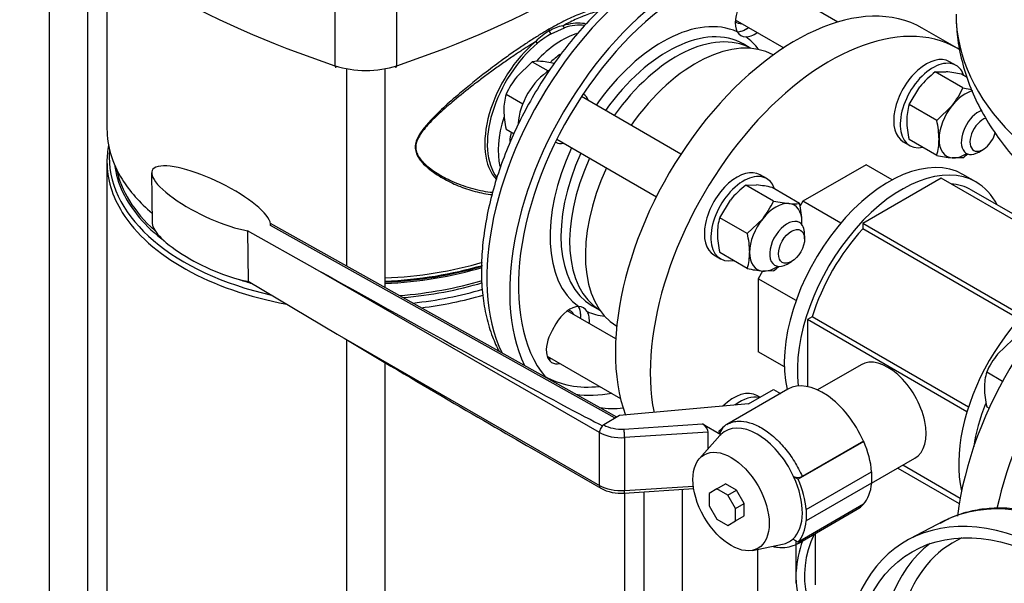
# Model space of a CAD drawing. Units: millimetres. Extents: x 111 to 4570, y 111 to 3189.
# Drawn here: x 3173 to 3528, y 1514 to 1717 of the extents above; entities that cross this region are included whole.
import ezdxf

# ---------------------------------------------------------------- set-up
doc = ezdxf.new("R2010")
doc.units = ezdxf.units.MM
for name, color, linetype in [('15SV09R075T_A_DD', 7, 'Continuous'), ('72003_1P-NCH-DN5', 7, 'Continuous'), ('81002_ZILMET_24_', 7, 'Continuous'), ('Default', 7, 'Continuous'), ('DN80_PRESSED_WEL', 7, 'Continuous'), ('HANDLE_50MM', 7, 'Continuous'), ('M16_FULL_HEX_NUT', 7, 'Continuous'), ('M16_PLAIN_WASHER', 7, 'Continuous'), ('M16_X_110_LG_HEX', 7, 'Continuous'), ('M16_X_70_LG_HEX_', 7, 'Continuous'), ('ROLLY_DN50', 7, 'Continuous')]:
    doc.layers.add(name, color=color, linetype=linetype)

# ---------------------------------------------------------------- blocks, each defined once
blk = doc.blocks.new('SE3')
at = {"layer": '15SV09R075T_A_DD', "color": 7, "linetype": 'Continuous'}
for p, q in [((3183.22, 1756.84), (3183.22, 1274.32)), ((3183.22, 1756.84), (3183.22, 1274.32)), ((3197.19, 1369.58), (3197.19, 1745.59)), ((3197.19, 1369.58), (3197.19, 1745.59)), ((3204.1, 1740.64), (3204.1, 1678.06)), ((3204.1, 1740.64), (3204.1, 1678.06)), ((3286.31, 1700.79), (3286.31, 1723.47)), ((3286.31, 1700.79), (3286.31, 1723.47)), ((3308.55, 1700.79), (3308.55, 1723.47)), ((3308.55, 1700.79), (3308.55, 1723.47)), ((3364.25, 1712.26), (3369.01, 1714.49)), ((3364.25, 1712.26), (3369.01, 1714.49)), ((3436.24, 1707.03), (3433.47, 1708.62)), ((3436.24, 1707.03), (3433.47, 1708.62)), ((3290.45, 1699.48), (3290.45, 1628.64)), ((3290.45, 1699.48), (3290.45, 1628.64)), ((3304.41, 1620.84), (3304.41, 1699.48)), ((3304.41, 1620.84), (3304.41, 1699.48)), ((3375.95, 1690.51), (3375.78, 1690.61)), ((3375.95, 1690.51), (3375.78, 1690.61)), ((3365.78, 1673.29), (3365.95, 1673.19)), ((3365.78, 1673.29), (3365.95, 1673.19)), ((3204.1, 1666.2), (3204.1, 1366.4)), ((3204.1, 1666.2), (3204.1, 1366.4)), ((3379.02, 1614.32), (3381.79, 1612.72)), ((3379.02, 1614.32), (3381.79, 1612.72)), ((3365.95, 1607.76), (3364.56, 1605.35)), ((3365.95, 1607.76), (3364.56, 1605.35)), ((3290.45, 1602.07), (3290.45, 1220.09)), ((3290.45, 1602.07), (3290.45, 1220.09)), ((3304.41, 1212.41), (3304.41, 1593.8)), ((3304.41, 1212.41), (3304.41, 1593.8)), ((3411.64, 1332.15), (3411.64, 1548.17)), ((3411.64, 1332.15), (3411.64, 1548.17)), ((3390.76, 1366.4), (3390.76, 1546.83)), ((3390.76, 1366.4), (3390.76, 1546.83)), ((3397.67, 1547.27), (3397.67, 1369.58)), ((3397.67, 1547.27), (3397.67, 1369.58)), ((3459.44, 1532.22), (3459.44, 1513.82)), ((3459.44, 1532.22), (3459.44, 1513.82)), ((3438.57, 1526.55), (3438.57, 1421.74)), ((3438.57, 1526.55), (3438.57, 1421.74)), ((3452.54, 1517), (3452.54, 1529.58)), ((3452.54, 1517), (3452.54, 1529.58)), ((3452.5, 1514.32), (3452.5, 1516.59)), ((3452.5, 1514.32), (3452.5, 1516.59))]:
    blk.add_line(p, q, dxfattribs=at)
for centre, radius, start, end in [((3370.89, 1701.32), 14.07, 99.8875, 121.6371), ((3370.89, 1701.32), 14.07, 99.8875, 121.6371), ((3369.72, 1715.6), 1.32, 198.2968, 237.4213), ((3369.72, 1715.6), 1.32, 198.2968, 237.4213), ((3373.88, 1695.09), 20.96, 119.663, 136.3994), ((3373.88, 1695.09), 20.96, 119.663, 136.3994), ((3382.81, 1679.85), 37.35, 119.8019, 128.8959), ((3382.81, 1679.85), 37.35, 119.8019, 128.8959), ((3365.89, 1713.92), 2.47, 180.4719, 194.4532), ((3365.89, 1713.92), 2.47, 180.4719, 194.4532), ((3365.2, 1713.72), 1.75, 193.8107, 236.9996), ((3365.2, 1713.72), 1.75, 193.8107, 236.9996), ((3434.36, 1714.7), 3.49, 209.7661, 270.2339), ((3434.36, 1714.7), 3.49, 209.7661, 270.2339), ((3360.52, 1710.8), 2.21, 214.4419, 238.2531), ((3360.52, 1710.8), 2.21, 214.4419, 238.2531), ((3374.19, 1610.49), 3.51, 29.9832, 90.0168), ((3374.19, 1610.49), 3.51, 29.9832, 90.0168)]:
    blk.add_arc(centre, radius, start, end, dxfattribs=at)
for centre, major_axis, ratio, start_param, end_param in [((3441.99, 1856.3), (-311.11, 0), 0.57735, 0.524077, 1.046719), ((3441.99, 1856.3), (-311.11, 0), 0.57735, 0.524077, 1.046719), ((3152.87, 1856.3), (311.11, 0), 0.57735, 5.236466, 5.759108), ((3152.87, 1856.3), (311.11, 0), 0.57735, 5.236466, 5.759108), ((3405.85, 1661.7), (-45.83, -79.39), 0.57735, 3.148334, 5.912519), ((3405.85, 1661.7), (-45.83, -79.39), 0.57735, 3.148334, 5.912519), ((3414.1, 1656.94), (45.83, 79.39), 0.57735, 0, 2.767054), ((3414.1, 1656.94), (45.83, 79.39), 0.57735, 0, 2.767054), ((3414.1, 1656.94), (43.61, 75.54), 0.57735, 0, 2.925489), ((3414.1, 1656.94), (43.61, 75.54), 0.57735, 0, 2.925489), ((3437.62, 1720.34), (5, 8.66), 0.57735, 1.570796, 2.832291), ((3437.62, 1720.34), (5, 8.66), 0.57735, 1.570796, 2.832291), ((3404.28, 1662.61), (28.61, 49.56), 0.57735, 0.05322, 1.414825), ((3404.28, 1662.61), (28.61, 49.56), 0.57735, 0.05322, 1.414825), ((3363.58, 1686.1), (-16.45, -28.49), 0.57735, 3.388081, 3.715392), ((3363.58, 1686.1), (-16.45, -28.49), 0.57735, 3.388081, 3.715392), ((3364.19, 1685.76), (-16.25, -28.15), 0.57735, 3.372951, 3.715396), ((3364.19, 1685.76), (-16.25, -28.15), 0.57735, 3.372951, 3.715396), ((3363.58, 1686.1), (-16.45, -28.49), 0.57735, 3.318789, 3.388081), ((3363.58, 1686.1), (-16.45, -28.49), 0.57735, 3.318789, 3.388081), ((3406.25, 1661.47), (27.22, 47.15), 0.57735, 0, 1.406797), ((3406.25, 1661.47), (27.22, 47.15), 0.57735, 0, 1.406797), ((3434.47, 1722.16), (-5, -8.66), 0.57735, 0.309302, 0.913333), ((3434.47, 1722.16), (-5, -8.66), 0.57735, 0.385892, 0.913333), ((3368.14, 1683.47), (16.25, 28.15), 0.57735, 0.554075, 1.197187), ((3368.14, 1683.47), (16.25, 28.15), 0.57735, 0.554075, 1.197187), ((3409.39, 1659.66), (-27.22, -47.15), 0.57735, 3.155735, 4.54839), ((3409.39, 1659.66), (-27.22, -47.15), 0.57735, 3.155735, 4.54839), ((3437.62, 1720.34), (-5, -8.66), 0.57735, 0.309302, 0.913333), ((3437.62, 1720.34), (-5, -8.66), 0.57735, 0.309302, 0.913333), ((3404.28, 1662.61), (28.61, 49.56), 0.57735, 6.036145, 6.229965), ((3404.28, 1662.61), (28.61, 49.56), 0.57735, 6.036145, 6.229965), ((3363.58, 1686.1), (16.45, 28.49), 0.57735, 0.996964, 2.9631), ((3363.58, 1686.1), (16.45, 28.49), 0.57735, 0.996964, 2.9631), ((3364.19, 1685.76), (16.25, 28.15), 0.57735, 0.996968, 2.910838), ((3364.19, 1685.76), (16.25, 28.15), 0.57735, 0.996968, 2.910838), ((3370.11, 1682.34), (-14.86, -25.74), 0.57735, 4.059579, 4.215466), ((3370.11, 1682.34), (-14.86, -25.74), 0.57735, 4.059579, 4.215466), ((3286.87, 1701.34), (0.35, 1.05), 0.408586, 2.255651, 3.826449), ((3297.43, 1711.89), (22.22, 0), 0.57735, 4.188312, 5.236466), ((3286.87, 1701.34), (0.35, 1.05), 0.408586, 2.255651, 3.826449), ((3297.43, 1711.89), (22.22, 0), 0.57735, 4.188312, 5.236466), ((3307.99, 1701.34), (-0.35, 1.05), 0.408586, 2.456737, 4.027534), ((3307.99, 1701.34), (-0.35, 1.05), 0.408586, 2.456737, 4.027534), ((3370.95, 1681.85), (-5, -8.66), 0.57735, 2.66571, 3.141593), ((3370.95, 1681.85), (-5, -8.66), 0.57735, 2.66571, 3.141593), ((3368.14, 1683.47), (16.25, 28.15), 0.57735, 1.93858, 2.589176), ((3368.14, 1683.47), (16.25, 28.15), 0.57735, 1.93858, 2.589176), ((3297.43, 1678.06), (93.33, 0), 0.57735, 3.141593, 3.485063), ((3297.43, 1678.06), (93.33, 0), 0.57735, 3.141593, 3.485063), ((3370.11, 1682.34), (-14.86, -25.74), 0.57735, -1.046798, -0.918712), ((3370.11, 1682.34), (-14.86, -25.74), 0.57735, -1.046798, -0.918712), ((3297.43, 1666.2), (-93.33, 0), 0.57735, 6.172931, 6.283185), ((3297.43, 1666.2), (-93.33, 0), 0.57735, 6.172931, 6.283185), ((3370.95, 1681.85), (-5, -8.66), 0.57735, 0, 0.475882), ((3370.95, 1681.85), (-5, -8.66), 0.57735, 0, 0.475882), ((3297.43, 1667.81), (-92.52, 0), 0.57735, 6.233186, 6.283185), ((3297.43, 1667.81), (-92.52, 0), 0.57735, 6.233186, 6.283185), ((3404.28, 1662.61), (-28.61, -49.56), 0.57735, 4.86836, 6.229965), ((3404.28, 1662.61), (-28.61, -49.56), 0.57735, 4.86836, 6.229965), ((3406.25, 1661.47), (27.22, 47.15), 0.57735, 1.734796, 3.141593), ((3406.25, 1661.47), (27.22, 47.15), 0.57735, 1.734796, 3.141593), ((3297.43, 1666.2), (-93.33, 0), 0.57735, 0, 0.345401), ((3297.43, 1666.2), (-93.33, 0), 0.57735, 0, 0.345401), ((3297.43, 1667.81), (-92.52, 0), 0.57735, 0, 1.194743), ((3297.43, 1667.81), (-92.52, 0), 0.57735, 0, 1.194743), ((3297.43, 1669.15), (-90.88, 0), 0.57735, 0.076039, 0.269714), ((3297.43, 1669.15), (-90.88, 0), 0.57735, 0.076039, 0.269714), ((3409.39, 1659.66), (-27.22, -47.15), 0.57735, 4.876388, 6.269043), ((3409.39, 1659.66), (-27.22, -47.15), 0.57735, 4.876388, 6.269043), ((3297.43, 1669.79), (-90.56, 0), 0.57735, 0.117914, 0.572763), ((3297.43, 1669.79), (-90.56, 0), 0.57735, 0.117914, 0.572763), ((3297.43, 1678.06), (93.33, 0), 0.57735, 3.485063, 3.741437), ((3297.43, 1678.06), (93.33, 0), 0.57735, 3.485063, 3.741437), ((3297.43, 1669.15), (-90.88, 0), 0.57735, 0.269714, 0.644171), ((3297.43, 1669.15), (-90.88, 0), 0.57735, 0.269714, 0.644171), ((3297.43, 1666.2), (-93.33, 0), 0.57735, 0.345401, 1.259802), ((3297.43, 1666.2), (-93.33, 0), 0.57735, 0.345401, 1.259802), ((3297.43, 1678.06), (93.33, 0), 0.57735, 4.78728, 5.180093), ((3297.43, 1678.06), (93.33, 0), 0.57735, 4.78728, 5.180093), ((3297.43, 1676.46), (92.52, 0), 0.57735, 4.78794, 5.18391), ((3297.43, 1676.46), (92.52, 0), 0.57735, 4.78794, 5.18391), ((3297.43, 1675.12), (-90.88, 0), 0.57735, 1.647713, 2.049352), ((3297.43, 1675.12), (-90.88, 0), 0.57735, 1.647713, 2.049352), ((3297.43, 1674.48), (-90.56, 0), 0.57735, 1.64799, 2.052661), ((3297.43, 1674.48), (-90.56, 0), 0.57735, 1.64799, 2.052661), ((3297.43, 1669.15), (-90.88, 0), 0.57735, 1.047534, 1.101965), ((3297.43, 1669.15), (-90.88, 0), 0.57735, 1.047534, 1.101965), ((3297.43, 1669.79), (-90.56, 0), 0.57735, 1.704849, 2.052535), ((3297.43, 1669.79), (-90.56, 0), 0.57735, 1.704849, 2.052535), ((3297.43, 1669.15), (-90.88, 0), 0.57735, 1.718779, 2.052249), ((3297.43, 1669.15), (-90.88, 0), 0.57735, 1.718779, 2.052249), ((3297.43, 1667.81), (-92.52, 0), 0.57735, 1.754527, 2.042876), ((3297.43, 1667.81), (-92.52, 0), 0.57735, 1.754527, 2.042876), ((3297.43, 1666.2), (-93.33, 0), 0.57735, 1.786591, 2.040565), ((3297.43, 1666.2), (-93.33, 0), 0.57735, 1.786591, 2.040565), ((3370.95, 1604.87), (5, 8.66), 0.57735, 0.309302, 1.570796), ((3370.95, 1604.87), (5, 8.66), 0.57735, 0.309302, 1.570796), ((3367.81, 1606.69), (-5, -8.66), 0.57735, 2.22826, 2.832291), ((3367.81, 1606.69), (-5, -8.66), 0.57735, 2.22826, 2.792875), ((3370.95, 1604.87), (-5, -8.66), 0.57735, 2.22826, 2.832291), ((3404.28, 1662.61), (-28.61, -49.56), 0.57735, 0.05322, 0.24704), ((3370.95, 1604.87), (-5, -8.66), 0.57735, 2.22826, 2.832291), ((3404.28, 1662.61), (-28.61, -49.56), 0.57735, 0.05322, 0.24704), ((3369.56, 1602.47), (5, 8.66), 0.57735, 1.570796, 3.617475), ((3369.56, 1602.47), (5, 8.66), 0.57735, 1.570796, 3.617475), ((3366.42, 1604.28), (5, 8.66), 0.57735, 3.46128, 3.617475), ((3366.42, 1604.28), (5, 8.66), 0.57735, 3.46128, 3.617475), ((3404.28, 1662.61), (42.5, 73.61), 0.57735, 3.142517, 3.540287), ((3404.28, 1662.61), (42.5, 73.61), 0.57735, 3.142517, 3.540287), ((3405.85, 1661.7), (-43.61, -75.54), 0.57735, 0.225181, 0.458965), ((3405.85, 1661.7), (-43.61, -75.54), 0.57735, 0.225181, 0.458965), ((3414.1, 1656.94), (43.61, 75.54), 0.57735, 3.373681, 3.528224), ((3414.1, 1656.94), (43.61, 75.54), 0.57735, 3.373681, 3.528224), ((3552.77, 1517), (97.22, 0), 0.57735, 2.870508, 3.684647), ((3552.77, 1517), (97.22, 0), 0.57735, 2.870508, 3.684647), ((3552.77, 1517), (-100.28, 0), 0.57735, 6.063696, 6.255334), ((3552.77, 1517), (-100.28, 0), 0.57735, 6.063696, 6.255334), ((3445.55, 1517), (-6.98, 0), 0.57735, 3.039498, 3.141593), ((3445.55, 1517), (-6.98, 0), 0.57735, 3.039498, 3.141593), ((3552.77, 1517), (-100.28, 0), 0.57735, 0.007098, 0.587202), ((3552.77, 1517), (-100.28, 0), 0.57735, 0.007098, 0.587202)]:
    blk.add_ellipse(centre, major_axis=major_axis, ratio=ratio, start_param=start_param, end_param=end_param, dxfattribs=at)
for points, knots in [([(3451.27, 1741.18), (3450.62, 1741.59), (3448.43, 1742.96), (3443.68, 1744.62), (3437.52, 1745.87), (3430.92, 1746.09), (3424.05, 1745.31), (3416.95, 1743.51), (3409.7, 1740.72), (3402.39, 1736.96), (3395.13, 1732.28), (3388.01, 1726.75), (3381.11, 1720.45), (3374.51, 1713.46), (3368.29, 1705.86), (3362.52, 1697.75), (3357.25, 1689.22), (3352.55, 1680.37), (3348.48, 1671.3), (3345.07, 1662.11), (3342.39, 1652.91), (3340.45, 1643.79), (3339.29, 1634.87), (3338.95, 1626.23), (3339.43, 1617.98), (3340.76, 1610.22), (3342.8, 1603.47), (3344.6, 1599.49), (3345.5, 1597.78)], [0, 0, 0, 0, 0.0112363, 0.0446322, 0.0780635, 0.1118494, 0.146187, 0.1810959, 0.2164545, 0.252085, 0.2878312, 0.3235753, 0.359273, 0.3949147, 0.4305061, 0.4660608, 0.5015957, 0.5371292, 0.572677, 0.6082558, 0.6438855, 0.6795847, 0.7153694, 0.7512479, 0.7872117, 0.8232106, 0.8591144, 0.8885443, 0.8885443, 0.8885443, 0.8885443]), ([(3451.27, 1741.18), (3450.62, 1741.59), (3448.43, 1742.96), (3443.68, 1744.62), (3437.52, 1745.87), (3430.92, 1746.09), (3424.05, 1745.31), (3416.95, 1743.51), (3409.7, 1740.72), (3402.39, 1736.96), (3395.13, 1732.28), (3388.01, 1726.75), (3381.11, 1720.45), (3374.51, 1713.46), (3368.29, 1705.86), (3362.52, 1697.75), (3357.25, 1689.22), (3352.55, 1680.37), (3348.48, 1671.3), (3345.07, 1662.11), (3342.39, 1652.91), (3340.45, 1643.79), (3339.29, 1634.87), (3338.95, 1626.23), (3339.43, 1617.98), (3340.76, 1610.22), (3342.8, 1603.47), (3344.6, 1599.49), (3345.5, 1597.78)], [0, 0, 0, 0, 0.0112363, 0.0446322, 0.0780635, 0.1118494, 0.146187, 0.1810959, 0.2164545, 0.252085, 0.2878312, 0.3235753, 0.359273, 0.3949147, 0.4305061, 0.4660608, 0.5015957, 0.5371292, 0.572677, 0.6082558, 0.6438855, 0.6795847, 0.7153694, 0.7512479, 0.7872117, 0.8232106, 0.8591144, 0.8885443, 0.8885443, 0.8885443, 0.8885443]), ([(3382.47, 1721.53), (3382.37, 1721.53), (3381.34, 1721.44), (3379.51, 1721.11), (3376.75, 1720.28), (3374.23, 1719.33), (3371.61, 1718.2), (3368.92, 1716.89), (3366.2, 1715.48), (3364.33, 1714.41), (3363.43, 1713.9)], [0.7414721, 0.7414721, 0.7414721, 0.7414721, 0.7472667, 0.8045794, 0.8413814, 0.8764886, 0.9099036, 0.9416296, 0.971672, 1, 1, 1, 1]), ([(3382.47, 1721.53), (3382.37, 1721.53), (3381.34, 1721.44), (3379.51, 1721.11), (3376.75, 1720.28), (3374.23, 1719.33), (3371.61, 1718.2), (3368.92, 1716.89), (3366.2, 1715.48), (3364.33, 1714.41), (3363.43, 1713.9)], [0.7414721, 0.7414721, 0.7414721, 0.7414721, 0.7472667, 0.8045794, 0.8413814, 0.8764886, 0.9099036, 0.9416296, 0.971672, 1, 1, 1, 1]), ([(3381.2, 1720.37), (3381.01, 1720.33), (3380.11, 1720.13), (3378.4, 1719.63), (3376, 1718.75), (3373.55, 1717.7), (3371.11, 1716.55), (3369.35, 1715.64), (3368.47, 1715.19)], [0.7976795, 0.7976795, 0.7976795, 0.7976795, 0.8096006, 0.8537451, 0.8963751, 0.9314817, 0.9659098, 1, 1, 1, 1]), ([(3381.2, 1720.37), (3381.01, 1720.33), (3380.11, 1720.13), (3378.4, 1719.63), (3376, 1718.75), (3373.55, 1717.7), (3371.11, 1716.55), (3369.35, 1715.64), (3368.47, 1715.19)], [0.7976795, 0.7976795, 0.7976795, 0.7976795, 0.8096006, 0.8537451, 0.8963751, 0.9314817, 0.9659098, 1, 1, 1, 1]), ([(3363.43, 1713.9), (3362.92, 1713.6), (3361.88, 1713), (3360.26, 1712.02), (3358.56, 1710.96), (3356.78, 1709.83), (3354.93, 1708.63), (3353.01, 1707.34), (3351.02, 1705.98), (3348.96, 1704.54), (3345.56, 1702.1), (3339.55, 1697.61), (3332.27, 1691.76), (3325.34, 1685.67), (3320.68, 1681.11), (3317.47, 1677.27), (3315.79, 1674.44), (3315.12, 1672.01), (3315.28, 1669.95), (3316.08, 1668.05), (3317.41, 1666.21), (3320.1, 1663.53), (3324.36, 1660.59), (3330.06, 1657.69), (3336.03, 1655.56), (3340.4, 1654.66), (3342.72, 1654.39), (3342.96, 1654.37)], [0, 0, 0, 0, 0.0156526, 0.0317735, 0.0483612, 0.0654156, 0.0829361, 0.1009228, 0.1193754, 0.1382925, 0.1576752, 0.2129229, 0.3030464, 0.3600023, 0.4159193, 0.4493126, 0.475601, 0.4947511, 0.5131178, 0.5305375, 0.5504685, 0.5739749, 0.6311118, 0.6857137, 0.7428293, 0.80027, 0.8066044, 0.8066044, 0.8066044, 0.8066044]), ([(3363.43, 1713.9), (3362.92, 1713.6), (3361.88, 1713), (3360.26, 1712.02), (3358.56, 1710.96), (3356.78, 1709.83), (3354.93, 1708.63), (3353.01, 1707.34), (3351.02, 1705.98), (3348.96, 1704.54), (3345.56, 1702.1), (3339.55, 1697.61), (3332.27, 1691.76), (3325.34, 1685.67), (3320.68, 1681.11), (3317.47, 1677.27), (3315.79, 1674.44), (3315.12, 1672.01), (3315.28, 1669.95), (3316.08, 1668.05), (3317.41, 1666.21), (3320.1, 1663.53), (3324.36, 1660.59), (3330.06, 1657.69), (3336.03, 1655.56), (3340.4, 1654.66), (3342.72, 1654.39), (3342.96, 1654.37)], [0, 0, 0, 0, 0.0156526, 0.0317735, 0.0483612, 0.0654156, 0.0829361, 0.1009228, 0.1193754, 0.1382925, 0.1576752, 0.2129229, 0.3030464, 0.3600023, 0.4159193, 0.4493126, 0.475601, 0.4947511, 0.5131178, 0.5305375, 0.5504685, 0.5739749, 0.6311118, 0.6857137, 0.7428293, 0.80027, 0.8066044, 0.8066044, 0.8066044, 0.8066044]), ([(3358.7, 1709.54), (3358.2, 1709.23), (3357.19, 1708.6), (3355.65, 1707.62), (3354.09, 1706.61), (3352.5, 1705.56), (3350.19, 1704.01), (3347.13, 1701.91), (3343.4, 1699.25), (3339.69, 1696.52), (3334.96, 1692.92), (3329.59, 1688.61), (3324.81, 1684.46), (3321.67, 1681.45), (3319.7, 1679.4), (3318.03, 1677.44), (3316.71, 1675.54), (3315.79, 1673.71), (3315.36, 1671.91), (3315.48, 1670.14), (3316.18, 1668.4), (3317.38, 1666.72), (3318.99, 1665.1), (3320.93, 1663.53), (3324.03, 1661.43), (3328.71, 1658.95), (3334, 1656.99), (3338.65, 1655.82), (3341.39, 1655.37), (3342.89, 1655.21), (3343.19, 1655.18)], [0.0000008, 0.0000008, 0.0000008, 0.0000008, 0.0162988, 0.0326405, 0.0490652, 0.0656116, 0.0823168, 0.1205376, 0.1598039, 0.1962546, 0.2342063, 0.3058062, 0.3656076, 0.3918211, 0.4160628, 0.438405, 0.4590298, 0.4778365, 0.4950286, 0.5122818, 0.5310798, 0.5519236, 0.5746723, 0.5992387, 0.6258173, 0.6853522, 0.7549893, 0.7931524, 0.8297099, 0.8390314, 0.8390314, 0.8390314, 0.8390314]), ([(3358.7, 1709.54), (3358.2, 1709.23), (3357.19, 1708.6), (3355.65, 1707.62), (3354.09, 1706.61), (3352.5, 1705.56), (3350.19, 1704.01), (3347.13, 1701.91), (3343.4, 1699.25), (3339.69, 1696.52), (3334.96, 1692.92), (3329.59, 1688.61), (3324.81, 1684.46), (3321.67, 1681.45), (3319.7, 1679.4), (3318.03, 1677.44), (3316.71, 1675.54), (3315.79, 1673.71), (3315.36, 1671.91), (3315.48, 1670.14), (3316.18, 1668.4), (3317.38, 1666.72), (3318.99, 1665.1), (3320.93, 1663.53), (3324.03, 1661.43), (3328.71, 1658.95), (3334, 1656.99), (3338.65, 1655.82), (3341.39, 1655.37), (3342.89, 1655.21), (3343.19, 1655.18)], [0.0000008, 0.0000008, 0.0000008, 0.0000008, 0.0162988, 0.0326405, 0.0490652, 0.0656116, 0.0823168, 0.1205376, 0.1598039, 0.1962546, 0.2342063, 0.3058062, 0.3656076, 0.3918211, 0.4160628, 0.438405, 0.4590298, 0.4778365, 0.4950286, 0.5122818, 0.5310798, 0.5519236, 0.5746723, 0.5992387, 0.6258173, 0.6853522, 0.7549893, 0.7931524, 0.8297099, 0.8390314, 0.8390314, 0.8390314, 0.8390314])]:
    blk.add_open_spline(points, degree=3, knots=knots, dxfattribs=at)
at = {"layer": '72003_1P-NCH-DN5', "color": 7, "linetype": 'Continuous'}
for start_param, end_param in [(0.013019, 1.412658), (1.728935, 3.128574)]:
    blk.add_ellipse((3416.46, 1655.58), major_axis=(28.22, 48.88), ratio=0.57735, start_param=start_param, end_param=end_param, dxfattribs=at)
at = {"layer": '81002_ZILMET_24_', "color": 7, "linetype": 'Continuous'}
blk.add_ellipse((3660.19, 1719.42), major_axis=(-150, 0), ratio=0.57735, start_param=0, end_param=3.141593, dxfattribs=at)
blk.add_open_spline([(3510.36, 1716.03), (3510.4, 1714.71), (3510.61, 1710.71), (3511.92, 1703.43), (3514.5, 1694.84), (3518.23, 1686.32), (3523.07, 1677.99), (3529.04, 1669.89), (3536.13, 1662.09), (3544.06, 1654.91), (3552.65, 1648.39), (3561.74, 1642.55), (3571.53, 1637.24), (3581.97, 1632.48), (3592.93, 1628.35), (3604.28, 1624.87), (3615.74, 1622.11), (3626.61, 1620.14), (3636.21, 1618.89), (3645, 1618.11), (3652.97, 1617.7), (3657.82, 1617.66), (3660.19, 1617.64)], degree=3, knots=[0.015003, 0.015003, 0.015003, 0.015003, 0.0382212, 0.0897249, 0.1417115, 0.1943634, 0.2478709, 0.3024315, 0.3582533, 0.4155605, 0.4683082, 0.5218355, 0.5760989, 0.6310059, 0.686384, 0.741912, 0.7969213, 0.8496315, 0.8938177, 0.9290976, 0.9707336, 1, 1, 1, 1], dxfattribs=at)
at = {"layer": 'DN80_PRESSED_WEL', "color": 7, "linetype": 'Continuous'}
blk.add_line((3505.68, 1536.65), (3493.5, 1530.3), dxfattribs=at)
for centre, major_axis, start_param, end_param in [((3559.56, 1440.17), (55.26, -95.72), 0.037238, 3.116897), ((3547.67, 1433.31), (55.56, -96.23), 2.456362, 8.539212), ((3560.26, 1440.58), (51.08, -88.47), 3.081763, 6.283185), ((3557.49, 1438.98), (53.1, -91.98), 3.210607, 6.214171)]:
    blk.add_ellipse(centre, major_axis=major_axis, ratio=0.57735, start_param=start_param, end_param=end_param, dxfattribs=at)
blk.add_ellipse((3547.67, 1433.31), major_axis=(53.33, -92.38), ratio=0.57735, dxfattribs=at)
blk.add_open_spline([(3616.85, 1345.84), (3617.36, 1346.13), (3619.58, 1347.44), (3623.39, 1350.94), (3627.79, 1356.07), (3631.53, 1362.13), (3634.54, 1368.94), (3636.8, 1376.47), (3638.29, 1384.64), (3638.99, 1393.38), (3638.88, 1402.58), (3637.98, 1412.15), (3636.3, 1421.99), (3633.86, 1432), (3630.68, 1442.08), (3626.81, 1452.14), (3622.27, 1462.09), (3617.12, 1471.81), (3611.41, 1481.22), (3605.19, 1490.23), (3598.52, 1498.75), (3591.46, 1506.7), (3584.09, 1514), (3576.46, 1520.57), (3568.65, 1526.35), (3560.73, 1531.27), (3552.77, 1535.29), (3544.85, 1538.35), (3537.04, 1540.42), (3529.44, 1541.45), (3522.12, 1541.43), (3515.24, 1540.37), (3509.18, 1538.48), (3506.03, 1536.74), (3504.47, 1535.87)], degree=3, knots=[0, 0, 0, 0, 0.00763, 0.038884, 0.070203, 0.101746, 0.133589, 0.165721, 0.198071, 0.230552, 0.263093, 0.295641, 0.32817, 0.360672, 0.393147, 0.4256, 0.458036, 0.490462, 0.522887, 0.555316, 0.587756, 0.620215, 0.652701, 0.685221, 0.71778, 0.750381, 0.78302, 0.815678, 0.848303, 0.880826, 0.913148, 0.945179, 0.976873, 1, 1, 1, 1], dxfattribs=at)
at = {"layer": 'HANDLE_50MM', "color": 7, "linetype": 'Continuous'}
for p, q in [((3220.21, 1662.15), (3220.44, 1643.89)), ((3387.9, 1574.16), (3263.05, 1643.96)), ((3254.8, 1641.31), (3255.03, 1623.13)), ((3279.2, 1627.66), (3254.8, 1641.31)), ((3387.26, 1573.79), (3263.09, 1643.21)), ((3381.64, 1568.65), (3279.2, 1627.66)), ((3255.03, 1623.13), (3287.14, 1604.04)), ((3287.14, 1604.04), (3381.64, 1549.6)), ((3449.59, 1584.27), (3427.56, 1571.55)), ((3435.36, 1578.94), (3444.41, 1584.17)), ((3444.41, 1584.17), (3446.91, 1582.73)), ((3435.36, 1578.94), (3388.9, 1574.75)), ((3388.9, 1574.75), (3383.17, 1571.39)), ((3383.17, 1571.39), (3383.21, 1571.37)), ((3390.47, 1569.9), (3418.83, 1571.72)), ((3418.83, 1571.72), (3425.41, 1567.92)), ((3381.64, 1549.6), (3381.64, 1568.65)), ((3420.84, 1568.75), (3390.72, 1566.81)), ((3390.72, 1566.81), (3390.72, 1547.76)), ((3425.05, 1567.54), (3417.71, 1559.26)), ((3420.84, 1562.79), (3420.84, 1568.75)), ((3476.9, 1565.41), (3453.33, 1551.81)), ((3476.79, 1565.48), (3454.76, 1552.76)), ((3476.79, 1565.48), (3476.9, 1565.41)), ((3357.13, 1562.97), (3382.1, 1548.58)), ((3451.65, 1552.77), (3453.33, 1551.81)), ((3456.2, 1540.92), (3479.77, 1554.53)), ((3479.77, 1554.53), (3479.77, 1550.44)), ((3390.61, 1546.82), (3415.63, 1548.42)), ((3390.72, 1547.76), (3415.5, 1549.35)), ((3424, 1548.33), (3421.24, 1546.73)), ((3424, 1548.33), (3427.14, 1550.14)), ((3427.9, 1546.07), (3424, 1548.33)), ((3431.04, 1547.89), (3427.14, 1550.14)), ((3427.9, 1546.07), (3431.04, 1547.89)), ((3433.81, 1543.1), (3431.04, 1547.89)), ((3479.77, 1550.44), (3456.2, 1536.83)), ((3421.24, 1546.73), (3421.24, 1542.22)), ((3430.66, 1541.29), (3427.9, 1546.07)), ((3421.24, 1542.22), (3424, 1537.44)), ((3430.66, 1541.29), (3433.81, 1543.1)), ((3430.66, 1536.78), (3430.66, 1541.29)), ((3433.81, 1538.59), (3433.81, 1543.1)), ((3453.23, 1528.64), (3474.59, 1540.97)), ((3476.82, 1542.78), (3453.25, 1529.17)), ((3456.2, 1540.92), (3456.2, 1536.83)), ((3424, 1537.44), (3427.9, 1535.18)), ((3430.66, 1536.78), (3433.81, 1538.59)), ((3427.9, 1535.18), (3430.66, 1536.78)), ((3453.25, 1529.17), (3451.36, 1530.26)), ((3436.81, 1526.19), (3447.65, 1528.4))]:
    blk.add_line(p, q, dxfattribs=at)
for centre, radius, start, end in [((3453.22, 1556.2), 3.77, 245.4279, 294.1344), ((3389.35, 1562.16), 15.39, 241.915, 274.7213)]:
    blk.add_arc(centre, radius, start, end, dxfattribs=at)
for centre, major_axis, ratio, start_param, end_param in [((3241.65, 1652.82), (21.25, -10.26), 0.281221, 0.10073, 5.507231), ((3241.89, 1634.56), (21.25, -10.26), 0.281221, 3.278996, 5.518854), ((3280.77, 1628.57), (-106.22, 59.37), 0.012809, 1.563177, 2.865064), ((3288.71, 1604.95), (98.29, -58.43), 0.013842, 4.704647, 5.490577), ((3462.09, 1562.62), (12.5, -21.65), 0.57735, 1.374429, 3.141593), ((3383.21, 1569.55), (1.11, 1.93), 0.576735, 0.784866, 2.355663), ((3383.17, 1569.58), (1.1, 1.93), 0.573734, 0.782309, 1.051219), ((3389.49, 1575), (-8.89, 0), 0.57735, 0.786463, 1.681489), ((3390.47, 1568.09), (-0.14, 2.22), 0.090196, 4.094012, 5.664809), ((3418.83, 1569.91), (-1.71, 1.94), 0.544777, 3.695288, 5.266084), ((3438.53, 1549.23), (11.51, -19.93), 0.57735, 1.418388, 3.294001), ((3389.49, 1573.19), (11.11, 0), 0.57735, 3.928056, 4.823082), ((3438.53, 1549.23), (-11.51, 19.93), 0.57735, 0.152408, 0.190621), ((3462.29, 1562.58), (12.43, -21.52), 0.57735, 0.886318, 1.37451), ((3438.53, 1549.23), (11.51, -19.93), 0.57735, 0.122665, 1.418388), ((3438.72, 1548.97), (12.43, -21.52), 0.57735, 0.886318, 1.37451), ((3389.49, 1554.14), (-11.11, 0), 0.57735, 0.786463, 1.681489), ((3383.21, 1550.5), (1.11, 1.93), 0.576735, 2.355663, 3.141418), ((3390.47, 1549.04), (-0.14, 2.22), 0.090196, 3.141593, 4.094012), ((3462.29, 1562.58), (12.43, -21.52), 0.57735, 0.188381, 0.684479), ((3462.09, 1562.62), (-12.5, 21.65), 0.57735, 3.141593, 3.33796), ((3438.72, 1548.97), (12.43, -21.52), 0.57735, 0.188381, 0.684479), ((3438.53, 1549.23), (-11.51, 19.93), 0.57735, 2.950972, 3.264257)]:
    blk.add_ellipse(centre, major_axis=major_axis, ratio=ratio, start_param=start_param, end_param=end_param, dxfattribs=at)
blk.add_ellipse((3429.1, 1543.79), major_axis=(9.72, -16.84), ratio=0.57735, dxfattribs=at)
for points, knots in [([(3427.56, 1571.56), (3427.77, 1571.67), (3427.98, 1571.79), (3428.73, 1572.13), (3429.29, 1572.33), (3430.18, 1572.54), (3430.48, 1572.59), (3431.1, 1572.67), (3431.41, 1572.7), (3433.01, 1572.76), (3434.35, 1572.58), (3436.45, 1571.98), (3437.17, 1571.72), (3438.61, 1571.09), (3439.34, 1570.72), (3441.52, 1569.46), (3442.95, 1568.43), (3444.7, 1566.91), (3445.05, 1566.6), (3445.74, 1565.94), (3446.08, 1565.61), (3447.1, 1564.57), (3447.76, 1563.84), (3449.02, 1562.33), (3449.64, 1561.54), (3450.82, 1559.9), (3451.4, 1559.04), (3453.01, 1556.43), (3453.95, 1554.63), (3454.76, 1552.76)], [0.0995655, 0.0995655, 0.0995655, 0.0995655, 0.125, 0.125, 0.1875, 0.1875, 0.21875, 0.21875, 0.25, 0.25, 0.375, 0.375, 0.4375, 0.4375, 0.5, 0.5, 0.625, 0.625, 0.65625, 0.65625, 0.6875, 0.6875, 0.75, 0.75, 0.8125, 0.8125, 0.875, 0.875, 1, 1, 1, 1]), ([(3425.41, 1567.92), (3425.24, 1568.06), (3425.1, 1568.2), (3424.94, 1568.43), (3424.9, 1568.51), (3424.83, 1568.67), (3424.81, 1568.75), (3424.8, 1568.91), (3424.8, 1569), (3424.84, 1569.16), (3424.87, 1569.24), (3424.97, 1569.39), (3425.03, 1569.47), (3425.18, 1569.61), (3425.27, 1569.67), (3425.37, 1569.73)], [0, 0, 0, 0, 0.25, 0.25, 0.375, 0.375, 0.5, 0.5, 0.625, 0.625, 0.75, 0.75, 0.875, 0.875, 1, 1, 1, 1]), ([(3455.41, 1530.45), (3455.01, 1529.99), (3454.57, 1529.58), (3453.82, 1529.01), (3453.53, 1528.81), (3453.23, 1528.64)], [0, 0, 0, 0, 0.0625, 0.0625, 0.1000804, 0.1000804, 0.1000804, 0.1000804]), ([(3444.31, 1527.59), (3444.8, 1527.47), (3446.48, 1527.15), (3449.27, 1527.11), (3451.19, 1527.77), (3452.26, 1528.17)], [0.7114, 0.7114, 0.7114, 0.7114, 0.7628037, 0.8863932, 1, 1, 1, 1]), ([(3453.23, 1528.64), (3453.02, 1528.52), (3452.82, 1528.41), (3452.56, 1528.29), (3452.51, 1528.27), (3452.46, 1528.25)], [0.10008038, 0.10008038, 0.10008038, 0.10008038, 0.125, 0.125, 0.13064698, 0.13064698, 0.13064698, 0.13064698])]:
    blk.add_open_spline(points, degree=3, knots=knots, dxfattribs=at)
blk.add_open_spline([(3427.61, 1571.5), (3427.25, 1571.49), (3426.4, 1570.79), (3425.07, 1569.4)], degree=3, dxfattribs=at)
at = {"layer": 'M16_FULL_HEX_NUT', "color": 7, "linetype": 'Continuous'}
for p, q in [((3502.7, 1698.54), (3506.57, 1698.61)), ((3512.64, 1692.8), (3502.7, 1698.54)), ((3514.18, 1696.51), (3512.13, 1697.7)), ((3493.27, 1686.81), (3497.14, 1693.17)), ((3512.64, 1692.8), (3515.81, 1692.28)), ((3503.22, 1681.07), (3493.27, 1686.81)), ((3503.22, 1681.07), (3508.77, 1686.45)), ((3503.22, 1668.5), (3493.27, 1674.24)), ((3512.64, 1667.66), (3508.77, 1667.6)), ((3434.43, 1657.77), (3438.31, 1657.83)), ((3444.38, 1652.03), (3434.43, 1657.77)), ((3453.81, 1651.19), (3443.86, 1656.93)), ((3425.01, 1646.04), (3428.88, 1652.39)), ((3444.38, 1652.03), (3449.93, 1651.12)), ((3434.95, 1640.3), (3425.01, 1646.04)), ((3434.95, 1640.3), (3440.51, 1645.68)), ((3434.95, 1627.73), (3425.01, 1633.47)), ((3444.38, 1626.89), (3440.51, 1626.82)), ((3424.98, 1568.42), (3426.21, 1570.45))]:
    blk.add_line(p, q, dxfattribs=at)
for centre, radius, start, end in [((3523.05, 1671.96), 33.48, 127.4358, 140.6995), ((3501.8, 1651.9), 46.95, 77.2891, 84.1638), ((3485.31, 1705.11), 29.98, 321.503, 335.7551), ((3512.66, 1681.04), 20.23, 163.4086, 180.0675), ((3523.58, 1681.45), 31.15, 180.8005, 193.3768), ((3472.2, 1673.78), 31.87, 0.9424, 13.2349), ((3483.85, 1674.28), 20.21, 343.4027, 0.0734), ((3513.55, 1714.3), 46.95, 257.2891, 264.1638), ((3492.29, 1694.24), 33.48, 307.4358, 311.344), ((3454.78, 1631.19), 33.48, 127.4358, 140.6995), ((3433.53, 1611.13), 46.95, 77.2891, 84.1638), ((3417.04, 1664.34), 29.98, 321.503, 335.7551), ((3451.6, 1667.15), 16.12, 264.0632, 277.8643), ((3422.79, 1643.89), 31.87, 0.9424, 13.2349), ((3444.39, 1640.27), 20.23, 163.4086, 180.0675), ((3434.44, 1644.39), 20.21, 356.9041, 0.0734), ((3455.31, 1640.68), 31.15, 180.8005, 193.3768), ((3403.93, 1633), 31.87, 0.9424, 13.2349), ((3415.58, 1633.5), 20.21, 343.4027, 0.0734), ((3445.28, 1673.53), 46.95, 257.2891, 264.1638), ((3424.03, 1653.47), 33.48, 307.4358, 311.7094)]:
    blk.add_arc(centre, radius, start, end, dxfattribs=at)
for centre, major_axis, start_param, end_param in [((3513.49, 1679.75), (6.67, 11.55), 0.492099, 1.308997), ((3513.49, 1679.75), (6.67, 11.55), 1.308997, 2.356194), ((3513.49, 1679.75), (6.67, 11.55), 2.356194, 3.403392), ((3513.49, 1679.75), (-6.67, -11.55), 0.261799, 0.84129), ((3445.22, 1638.97), (6.67, 11.55), 0.261799, 1.308997), ((3445.22, 1638.97), (-6.67, -11.55), 2.356194, 3.403392), ((3445.22, 1638.97), (6.67, 11.55), 1.308997, 2.356194), ((3445.22, 1638.97), (-6.67, -11.55), -4.004424, -3.926991), ((3445.22, 1638.97), (6.67, 11.55), 2.356194, 3.403392), ((3445.22, 1638.97), (-6.67, -11.55), 0.261799, 0.862831)]:
    blk.add_ellipse(centre, major_axis=major_axis, ratio=0.57735, start_param=start_param, end_param=end_param, dxfattribs=at)
at = {"layer": 'M16_PLAIN_WASHER', "color": 7, "linetype": 'Continuous'}
for p, q in [((3510.19, 1700.89), (3507.83, 1702.25)), ((3491.17, 1673.39), (3493.52, 1672.03)), ((3441.93, 1660.12), (3439.57, 1661.48)), ((3422.9, 1632.61), (3425.26, 1631.25)), ((3439.5, 1581.33), (3438.39, 1581.97))]:
    blk.add_line(p, q, dxfattribs=at)
for centre, major_axis, start_param, end_param in [((3435.86, 1724.56), (4.72, 8.18), 3.009859, 3.486294), ((3499.5, 1687.82), (8.33, 14.43), 0, 3.141593), ((3501.86, 1686.46), (8.33, 14.43), 0, 3.61001), ((3501.86, 1686.46), (8.33, 14.43), 5.814768, 6.283185), ((3364.06, 1685.83), (-8.33, -14.43), 3.963979, 5.432163), ((3431.24, 1647.05), (8.33, 14.43), 0, 3.141593), ((3433.59, 1645.68), (8.33, 14.43), 0, 3.61001), ((3433.59, 1645.68), (8.33, 14.43), 5.814768, 6.283185), ((3366.42, 1604.28), (4.72, 8.18), 0, 0.131734), ((3366.42, 1604.28), (4.72, 8.18), 5.938484, 6.283185), ((3366.42, 1604.28), (4.72, 8.18), 3.38578, 3.486294), ((3430.06, 1567.54), (8.33, 14.43), 0, 1.124539), ((3432.41, 1566.18), (8.33, 14.43), 0.163793, 0.948299)]:
    blk.add_ellipse(centre, major_axis=major_axis, ratio=0.57735, start_param=start_param, end_param=end_param, dxfattribs=at)
at = {"layer": 'M16_X_110_LG_HEX', "color": 7, "linetype": 'Continuous'}
for p, q in [((3467.57, 1716.52), (3441.16, 1731.77)), ((3430.6, 1717.33), (3448.08, 1707.25)), ((3357.44, 1702.22), (3351.88, 1696.84)), ((3357.44, 1702.22), (3363.19, 1698.9)), ((3365.41, 1701.62), (3361.31, 1702.29)), ((3348.01, 1690.49), (3353.98, 1687.05)), ((3411.04, 1668.97), (3375.16, 1689.68)), ((3348.01, 1677.92), (3350.84, 1676.29)), ((3366.27, 1674.29), (3402.15, 1653.58)), ((3518.36, 1669.68), (3519.93, 1670.58)), ((3455.59, 1638.43), (3455.59, 1640.24)), ((3449.31, 1629.35), (3450.88, 1630.26)), ((3387.52, 1602.36), (3370.05, 1612.45)), ((3362.82, 1596.09), (3389.24, 1580.84))]:
    blk.add_line(p, q, dxfattribs=at)
for centre, radius, start, end in [((3359.64, 1686.26), 16.12, 84.0632, 97.8643), ((3375.34, 1678.18), 29.98, 141.503, 155.7551), ((3367.38, 1684.72), 20.21, 163.4027, 180.0734), ((3379.03, 1685.22), 31.87, 180.9424, 193.2349)]:
    blk.add_arc(centre, radius, start, end, dxfattribs=at)
for centre, major_axis, start_param, end_param in [((3518.36, 1676.93), (4.44, 7.7), 0.60632, 3.926991), ((3519.93, 1676.03), (-3.33, -5.77), 3.69844, 6.283185), ((3519.93, 1676.03), (-3.33, -5.77), 0, 1.992032), ((3449.31, 1636.61), (4.44, 7.7), 0, 3.926991), ((3449.31, 1636.61), (4.44, 7.7), 5.497787, 6.283185)]:
    blk.add_ellipse(centre, major_axis=major_axis, ratio=0.57735, start_param=start_param, end_param=end_param, dxfattribs=at)
blk.add_ellipse((3450.88, 1635.71), major_axis=(-3.33, -5.77), ratio=0.57735, dxfattribs=at)
at = {"layer": 'M16_X_70_LG_HEX_', "color": 7, "linetype": 'Continuous'}
for p, q in [((3530.68, 1602.2), (3525.12, 1596.82)), ((3521.25, 1590.47), (3526.99, 1587.16)), ((3521.25, 1577.9), (3522.11, 1577.41))]:
    blk.add_line(p, q, dxfattribs=at)
for centre, radius, start, end in [((3548.59, 1578.16), 29.98, 141.503, 155.7551), ((3540.64, 1584.7), 20.23, 163.4086, 180.0675), ((3551.56, 1585.11), 31.15, 180.8005, 193.3768)]:
    blk.add_arc(centre, radius, start, end, dxfattribs=at)
at = {"layer": 'ROLLY_DN50', "color": 7, "linetype": 'Continuous'}
for p, q in [((3510.61, 1707.06), (3498.04, 1714.32)), ((3477.74, 1665.1), (3454.96, 1651.95)), ((3487.19, 1659.65), (3477.74, 1665.1)), ((3517.37, 1658.9), (3512.66, 1661.62)), ((3504.84, 1660.26), (3476.58, 1643.94)), ((3559.93, 1628.46), (3504.84, 1660.26)), ((3561.36, 1629.65), (3515.71, 1656.01)), ((3454.96, 1651.95), (3453.99, 1650.27)), ((3468.63, 1644.06), (3454.96, 1651.95)), ((3476.58, 1643.94), (3476.58, 1641.97)), ((3534.11, 1610.72), (3476.58, 1643.94)), ((3532.93, 1609.44), (3476.58, 1641.97)), ((3440.46, 1626.83), (3438.85, 1624.05)), ((3438.85, 1624.05), (3438.85, 1597.74)), ((3452.52, 1616.16), (3438.85, 1624.05)), ((3458.3, 1610.32), (3456.59, 1609.33)), ((3456.59, 1609.33), (3456.59, 1585.2)), ((3514.13, 1576.11), (3456.59, 1609.33)), ((3514.66, 1577.78), (3458.3, 1610.32)), ((3448.3, 1592.29), (3438.85, 1597.74)), ((3475.94, 1593.07), (3460.22, 1584)), ((3479.76, 1550.37), (3495.38, 1559.39)), ((3489.22, 1555.83), (3511.36, 1543.05)), ((3511.68, 1544.89), (3490.97, 1556.84))]:
    blk.add_line(p, q, dxfattribs=at)
for centre, major_axis, start_param, end_param in [((3452.21, 1634.94), (45.83, 79.39), 0, 2.692061), ((3464.78, 1627.68), (45.83, 79.39), 0, 2.560244), ((3464.78, 1627.68), (45.83, 79.39), 6.256353, 6.283185), ((3485.99, 1615.43), (26.67, 46.19), 0, 2.591274), ((3490.71, 1612.71), (26.67, 46.19), 0, 2.487862), ((3490.71, 1612.71), (-25, -43.3), 3.141593, 3.407171), ((3490.71, 1612.71), (26.67, 46.19), 5.927764, 6.283185), ((3490.71, 1612.71), (25, 43.3), 1.196579, 1.945014), ((3574.77, 1564.17), (45.83, 79.39), 0.824709, 2.203588), ((3548.85, 1579.14), (26.67, 46.19), 0.545423, 2.59617), ((3587.34, 1556.92), (45.83, 79.39), 0.86041, 2.081318), ((3485.66, 1576.23), (9.72, -16.84), 0, 3.141593), ((3553.56, 1576.42), (26.67, 46.19), 1.839381, 2.16162)]:
    blk.add_ellipse(centre, major_axis=major_axis, ratio=0.57735, start_param=start_param, end_param=end_param, dxfattribs=at)

msp = doc.modelspace()

# ---------------------------------------------------------------- block references
at = {"layer": 'Default'}
msp.add_blockref('SE3', (0, 0), dxfattribs=at)

doc.saveas('drawing.dxf')
